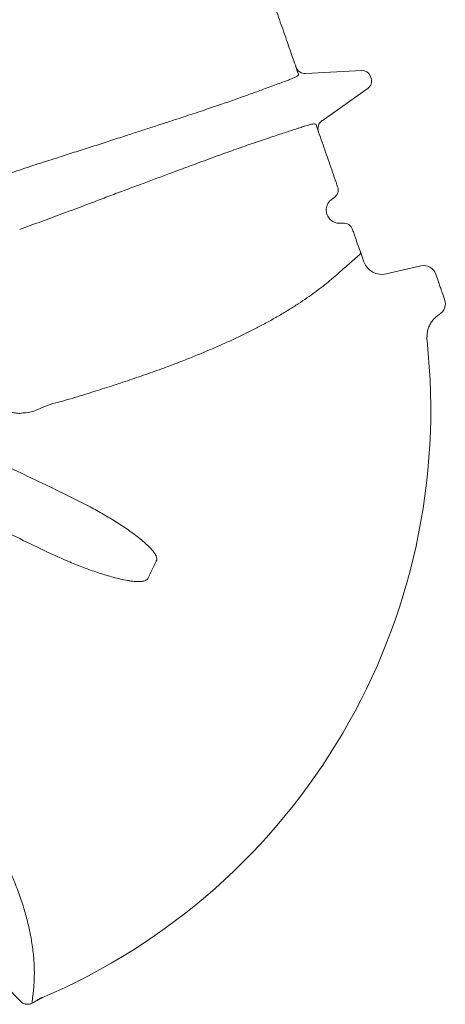
# Model space of a CAD drawing. Extents: x -61183 to 137207, y -89304 to 77996.
# Drawn here: x 73168 to 73833, y 4248 to 5788 of the extents above; entities that cross this region are included whole.
import ezdxf

# ---------------------------------------------------------------- set-up
doc = ezdxf.new("R2010")
doc.units = 0
doc.header["$LTSCALE"] = 100
doc.layers.get('0').update_dxf_attribs({"color": 250, "linetype": 'CONTINUOUS'})
doc.layers.add('v0n100', color=7, linetype='CONTINUOUS')

# ---------------------------------------------------------------- blocks, each defined once
blk = doc.blocks.new('A$C7CA166F6')
at = {"color": 7, "linetype": 'Continuous', "lineweight": 15}
for p, q in [((2232.3, 2402), (2227.9, 2402)), ((2191.1, 2307.9), (2215.4, 2392.6)), ((2269.1, 2307.9), (2244.8, 2392.6)), ((2554.2, 2397), (2567.1, 2397)), ((2585.5, 2397), (2595.4, 2397)), ((2595.4, 2397), (2596.2, 2397)), ((2528.5, 2323.9), (2534.3, 2379.1)), ((2615.7, 2381.2), (2615.7, 2381.2)), ((2482.7, 2297), (2499.2, 2297)), ((2430.1, 2282.3), (2431, 2285.9)), ((2546.6, 1716.1), (2546.3, 1711.6)), ((3422.9, 1426.4), (3423, 1426.4)), ((3414.5, 1410.2), (3382.5, 1395.3)), ((3414.5, 1410.2), (3414.4, 1410.2))]:
    blk.add_line(p, q, dxfattribs=at)
for centre, radius, start, end in [((2227.9, 2389), 13, 90, 164), ((2232.3, 2389), 13, 16, 90), ((2554.2, 2377), 20, 90, 174), ((2596.2, 2377), 20, 12.1668, 90.0001), ((2230.1, 1212), 1212, 69.9372, 70.1703), ((2422.4, 1375.6), 1000, 3.7959, 76.9829), ((2498.6, 2327), 30, 271.0877, 354), ((2176.7, 2312), 15, 270, 344), ((2283.5, 2312), 15, 196, 270), ((2374.7, 2282), 15, 15, 90), ((2445.5, 2282), 15, 90, 165), ((3426, 1444.3), 6.33, 173.0446, 189.6969), ((2230.1, 1212), 1211.9, 10.1904, 11.0018), ((2230.1, 1212), 1212, 10.1913, 10.8415), ((3408.1, 1423.8), 15, 295.0072, 10.1941)]:
    blk.add_arc(centre, radius, start, end, dxfattribs=at)
for points, knots in [([(2567.1, 2397), (2567.6, 2397), (2569.4, 2397), (2572.4, 2397), (2576, 2397), (2579.2, 2397), (2581.8, 2397), (2583.7, 2397), (2585, 2397), (2585.3, 2397), (2585.5, 2397)], [0, 0, 0, 0, 0.042031, 0.164925, 0.28791, 0.434075, 0.58038, 0.719983, 0.86022, 1, 1, 1, 1]), ([(2615.7, 2381.2), (2616.3, 2379.1), (2617.5, 2374.8), (2620.5, 2368.8), (2624.5, 2363.3), (2629.4, 2358.7), (2635, 2354.7), (2639.1, 2353), (2641.2, 2352.1)], [0, 0, 0, 0, 0.16369, 0.332068, 0.496665, 0.666033, 0.83063, 1, 1, 1, 1]), ([(2645.9, 2350.5), (2646.5, 2350.3), (2647, 2350.1), (2647.7, 2349.9), (2647.7, 2349.9)], [0, 0, 0, 0, 0.980306, 1, 1, 1, 1]), ([(2085.5, 2297), (2091.1, 2297), (2102.2, 2297), (2117.3, 2297), (2131.6, 2297), (2144.8, 2297), (2159.2, 2297), (2173.6, 2297), (2183.4, 2297), (2188.3, 2297)], [0, 0, 0, 0, 0.170047, 0.340744, 0.451022, 0.587768, 0.724518, 0.862258, 1, 1, 1, 1]), ([(2189.6, 2296.1), (2189.4, 2296.4), (2189, 2296.9), (2188.5, 2297), (2188.3, 2297)], [0, 0, 0, 0, 0.499465, 1, 1, 1, 1]), ([(2191.9, 2279.4), (2191.8, 2281.5), (2191.7, 2285.8), (2191.3, 2290), (2190.8, 2293), (2190.3, 2294.9), (2189.8, 2295.7), (2189.6, 2296.1)], [0, 0, 0, 0, 0.246658, 0.493318, 0.662169, 0.831147, 1, 1, 1, 1]), ([(2270.6, 2296.1), (2270.3, 2295.5), (2269.7, 2294.3), (2269.1, 2291.1), (2268.7, 2287.5), (2268.4, 2283.8), (2268.3, 2280.9), (2268.3, 2279.4)], [0, 0, 0, 0, 0.246681, 0.493359, 0.662197, 0.831163, 1, 1, 1, 1]), ([(2271.9, 2297), (2271.7, 2297), (2271.2, 2296.9), (2270.8, 2296.4), (2270.6, 2296.1)], [0, 0, 0, 0, 0.49947, 1, 1, 1, 1]), ([(2271.9, 2297), (2277.5, 2297), (2288.6, 2297), (2305.2, 2297), (2321.7, 2297), (2338.3, 2297), (2354.9, 2297), (2367, 2297), (2373.6, 2297), (2374.7, 2297)], [0, 0, 0, 0, 0.15707, 0.314136, 0.472689, 0.631236, 0.798374, 0.966099, 1, 1, 1, 1]), ([(2445.5, 2297), (2448.1, 2297), (2453.2, 2297), (2457.3, 2297), (2459.4, 2297)], [0, 0, 0, 0, 0.49918, 1, 1, 1, 1]), ([(2459.4, 2297), (2463.1, 2297), (2470.6, 2297), (2478.7, 2297), (2482.7, 2297)], [0, 0, 0, 0, 0.499936, 1, 1, 1, 1]), ([(2482.7, 2297), (2483.2, 2296.9), (2484.1, 2296.8), (2485.4, 2295.8), (2486.1, 2294.7), (2486.5, 2294.2)], [0, 0, 0, 0, 0.3737144, 0.6824086, 1, 1, 1, 1]), ([(2486.5, 2294.2), (2487.8, 2290.9), (2490.4, 2284.3), (2494.7, 2273.6), (2499.2, 2262.4), (2502.5, 2254.4), (2504.1, 2250.4)], [0, 0, 0, 0, 0.249133, 0.498261, 0.749132, 1, 1, 1, 1]), ([(2190.5, 2013.3), (2190.7, 2020.7), (2190.9, 2035.3), (2191.4, 2056.9), (2191.8, 2076.5), (2192.2, 2094.2), (2192.5, 2109.9), (2192.8, 2125.2), (2193, 2139.7), (2193.1, 2153.4), (2193.2, 2166.3), (2193.2, 2178.8), (2193.2, 2190.8), (2193.1, 2202.4), (2193, 2213.6), (2192.9, 2224.2), (2192.7, 2235.5), (2192.5, 2247.1), (2192.2, 2258.9), (2192, 2269.7), (2192, 2276.2), (2191.9, 2279.4)], [0, 0, 0, 0, 0.062051, 0.124136, 0.18617, 0.234086, 0.282058, 0.330023, 0.377929, 0.422629, 0.467383, 0.512138, 0.55684, 0.603236, 0.649682, 0.696136, 0.742542, 0.806574, 0.870611, 0.935303, 1, 1, 1, 1]), ([(2268.3, 2279.4), (2268.3, 2276.8), (2268.2, 2271.6), (2268, 2263), (2267.8, 2253.8), (2267.6, 2243.8), (2267.4, 2232.9), (2267.3, 2221.1), (2267.1, 2208.5), (2267, 2195.2), (2267, 2181.3), (2267, 2166.7), (2267.1, 2151.3), (2267.3, 2135.1), (2267.6, 2118), (2267.8, 2101.8), (2268.2, 2086.5), (2268.5, 2072.4), (2268.8, 2055.5), (2269.2, 2035.9), (2269.5, 2020.8), (2269.7, 2013.3)], [0, 0, 0, 0, 0.052418, 0.104874, 0.157319, 0.209723, 0.263781, 0.31791, 0.372024, 0.426064, 0.478706, 0.531389, 0.584028, 0.638278, 0.692577, 0.746833, 0.788753, 0.830693, 0.872617, 0.936306, 1, 1, 1, 1]), ([(2389.1, 2285.9), (2389.2, 2285.8), (2389.2, 2285.8), (2389.4, 2285.1), (2389.6, 2284), (2389.9, 2282.9), (2390.1, 2282.3)], [0, 0, 0, 0, 0.248931, 0.497856, 0.748931, 1, 1, 1, 1]), ([(2390.1, 2282.3), (2390.2, 2282), (2390.4, 2281.3), (2390.9, 2279.9), (2391.6, 2278.3), (2392.4, 2277), (2392.8, 2276.3)], [0, 0, 0, 0, 0.249175, 0.498332, 0.749209, 1, 1, 1, 1]), ([(2410.6, 2267), (2411.4, 2267), (2413.6, 2267.2), (2416.9, 2268), (2420.6, 2269.7), (2423.9, 2272.1), (2426.8, 2275.3), (2429, 2278.9), (2429.7, 2281.2), (2430.1, 2282.3)], [0, 0, 0, 0, 0.081592, 0.210502, 0.342291, 0.485219, 0.631749, 0.813265, 1, 1, 1, 1]), ([(2392.8, 2276.3), (2393.2, 2275.8), (2393.9, 2274.7), (2395.3, 2273.2), (2397, 2271.6), (2398.8, 2270.3), (2400.7, 2269.2), (2402.2, 2268.5), (2403.7, 2268), (2405.1, 2267.6), (2406.6, 2267.3), (2408.3, 2267), (2409.6, 2267), (2410.4, 2267), (2410.6, 2267)], [0, 0, 0, 0, 0.16819, 0.336807, 0.482768, 0.630207, 0.700462, 0.772177, 0.809309, 0.84774, 0.89615, 0.921452, 0.980187, 1, 1, 1, 1]), ([(1913.6, 1716.1), (1913.6, 1716.1), (1908.8, 1725.7), (1913.8, 1748.7), (1909.8, 1780.1), (1909.2, 1812.4), (1908, 1842.3), (1907.4, 1870.3), (1907, 1896.1), (1907, 1921.9), (1907.2, 1947.5), (1907.8, 1971.2), (1908.6, 1992.9), (1909.6, 2012.7), (1910.9, 2032.3), (1912.5, 2051.8), (1914.4, 2071.1), (1916.7, 2090.2), (1919.3, 2109), (1922.2, 2127.4), (1925.5, 2145.4), (1929.4, 2163.8), (1933.8, 2182.2), (1938.7, 2200.6), (1944.1, 2218.2), (1949.9, 2234.9), (1954, 2245.2), (1956.1, 2250.4)], [0, 0, 0, 0, 0, 0.054351, 0.108711, 0.163062, 0.2174, 0.261397, 0.305432, 0.349467, 0.393476, 0.437451, 0.472293, 0.507158, 0.542018, 0.576854, 0.612586, 0.648352, 0.684114, 0.719842, 0.756353, 0.792864, 0.834232, 0.875679, 0.91716, 0.958621, 1, 1, 1, 1]), ([(2504.1, 2250.4), (2505.8, 2246.1), (2509.3, 2237.5), (2514.1, 2223.8), (2518.8, 2209.5), (2523.2, 2194.5), (2527.3, 2178.7), (2531.2, 2162.1), (2534.8, 2144.9), (2538, 2127.4), (2540.8, 2109.5), (2543.4, 2091.2), (2545.6, 2072.6), (2547.5, 2053.5), (2549.1, 2033.8), (2550.5, 2013.7), (2551.6, 1993.4), (2552.3, 1974.8), (2552.7, 1958.1), (2553.1, 1938.3), (2553.3, 1913.3), (2553, 1883.2), (2552.5, 1853), (2551.4, 1821), (2550.8, 1787), (2546.3, 1752.2), (2551.9, 1726.7), (2546.6, 1716.1), (2546.6, 1716.1)], [0, 0, 0, 0, 0.034475, 0.06898, 0.103481, 0.137952, 0.173488, 0.20906, 0.244632, 0.280167, 0.314961, 0.349789, 0.384619, 0.419417, 0.455185, 0.49098, 0.52678, 0.562555, 0.588173, 0.613792, 0.665166, 0.716573, 0.767996, 0.81939, 0.879587, 0.939795, 1, 1, 1, 1, 1]), ([(2185.9, 1805.6), (2185.9, 1805.6), (2186.6, 1817.1), (2186.1, 1840.2), (2187.2, 1874.9), (2187.9, 1906.7), (2188.7, 1935.6), (2189.4, 1961.7), (2190, 1987.7), (2190.3, 2004.8), (2190.5, 2013.3)], [0, 0, 0, 0, 0, 0.165739, 0.331492, 0.497196, 0.622883, 0.748662, 0.874386, 1, 1, 1, 1]), ([(2269.7, 2013.3), (2269.8, 2004.9), (2270.2, 1988), (2270.8, 1962.4), (2271.5, 1936.7), (2272.3, 1907.8), (2273, 1875.8), (2274.1, 1840.7), (2273.6, 1817.3), (2274.3, 1805.6), (2274.3, 1805.6)], [0, 0, 0, 0, 0.123918, 0.247944, 0.372022, 0.49601, 0.663977, 0.831995, 1, 1, 1, 1, 1]), ([(2686.5, 1734.5), (2697.6, 1745.7), (2708.8, 1756.5), (2726, 1772.3), (2731.8, 1777.5), (2740.6, 1785.1), (2743.5, 1787.6), (2749.5, 1792.5), (2752.5, 1795), (2758.5, 1799.8), (2761.5, 1802.2), (2767.6, 1806.8), (2770.7, 1809.1), (2776.9, 1813.6), (2780.1, 1815.8), (2786.4, 1820.1), (2789.6, 1822.2), (2796, 1826.2), (2799.3, 1828.2), (2804.3, 1830.9), (2805.9, 1831.8), (2809.3, 1833.5), (2811, 1834.3), (2814.5, 1835.8), (2816.2, 1836.5), (2818.9, 1837.4), (2819.8, 1837.7), (2821.6, 1838.2), (2822.5, 1838.4), (2823.9, 1838.7), (2824.4, 1838.8), (2825.3, 1838.9), (2825.8, 1839), (2826.8, 1839.1), (2827.2, 1839.1), (2828.2, 1839.1), (2828.7, 1839.1), (2829.6, 1839), (2830.1, 1838.9), (2831, 1838.7), (2831.5, 1838.6), (2832.2, 1838.3), (2832.4, 1838.2), (2832.8, 1838), (2833.1, 1837.8), (2833.7, 1837.4), (2834.1, 1837.1), (2834.4, 1836.7)], [0, 0, 0, 0, 0.25, 0.25, 0.375, 0.375, 0.4375, 0.4375, 0.5, 0.5, 0.5625, 0.5625, 0.625, 0.625, 0.6875, 0.6875, 0.75, 0.75, 0.8125, 0.8125, 0.84375, 0.84375, 0.875, 0.875, 0.90625, 0.90625, 0.921875, 0.921875, 0.9375, 0.9375, 0.945312, 0.945312, 0.953125, 0.953125, 0.960938, 0.960938, 0.96875, 0.96875, 0.976563, 0.976563, 0.984375, 0.984375, 0.988281, 0.988281, 0.992188, 0.992188, 1, 1, 1, 1]), ([(2834.4, 1836.7), (2837.7, 1833.3), (2844.4, 1826.3), (2851.4, 1819.6), (2854.8, 1816.3)], [0, 0, 0, 0, 0.4997202, 1, 1, 1, 1]), ([(2854.8, 1816.3), (2855.2, 1815.9), (2855.5, 1815.6), (2855.9, 1814.9), (2856.1, 1814.7), (2856.3, 1814.3), (2856.4, 1814.1), (2856.7, 1813.4), (2856.8, 1812.9), (2857, 1811.9), (2857.1, 1811.4), (2857.2, 1810), (2857.2, 1809), (2857.1, 1807.6), (2857, 1807.1), (2856.8, 1806.2), (2856.8, 1805.7), (2856.5, 1804.3), (2856.2, 1803.4), (2855.7, 1801.5), (2855.4, 1800.6), (2854.8, 1798.9), (2854.5, 1798), (2853.8, 1796.2), (2853.4, 1795.3), (2852.3, 1792.7), (2851.5, 1791), (2849.8, 1787.6), (2848.9, 1785.9), (2846.1, 1781), (2844.2, 1777.7), (2840.2, 1771.3), (2838.1, 1768.1), (2833.8, 1761.8), (2831.6, 1758.7), (2827.1, 1752.5), (2824.8, 1749.4), (2820.2, 1743.3), (2817.8, 1740.3), (2810.6, 1731.2), (2805.6, 1725.3), (2795.5, 1713.6), (2790.3, 1707.8), (2774.6, 1690.6), (2763.8, 1679.5), (2752.6, 1668.4)], [0, 0, 0, 0, 0.007813, 0.007813, 0.011719, 0.011719, 0.015625, 0.015625, 0.023438, 0.023438, 0.03125, 0.03125, 0.046875, 0.046875, 0.054688, 0.054688, 0.0625, 0.0625, 0.078125, 0.078125, 0.09375, 0.09375, 0.109375, 0.109375, 0.125, 0.125, 0.15625, 0.15625, 0.1875, 0.1875, 0.25, 0.25, 0.3125, 0.3125, 0.375, 0.375, 0.4375, 0.4375, 0.5, 0.5, 0.625, 0.625, 0.75, 0.75, 1, 1, 1, 1]), ([(2616.8, 1664.5), (2628.4, 1676.2), (2640.1, 1687.8), (2663.3, 1711.2), (2675, 1722.9), (2686.5, 1734.5)], [0, 0, 0, 0, 0.5, 0.5, 1, 1, 1, 1]), ([(2546.3, 1711.6), (2545.8, 1710.4), (2544.7, 1708.1), (2543.1, 1705), (2541.6, 1702), (2540.1, 1699.5), (2538.5, 1697), (2537.1, 1694.9), (2535.7, 1693.2), (2534.9, 1692.4), (2534.5, 1692.1)], [0, 0, 0, 0, 0.1347216, 0.2694167, 0.3867967, 0.5073969, 0.6279777, 0.7566305, 0.8852702, 1, 1, 1, 1]), ([(2752.6, 1668.4), (2740.9, 1656.9), (2729.3, 1645.2), (2705.9, 1622), (2694.3, 1610.3), (2682.6, 1598.7)], [0, 0, 0, 0, 0.5, 0.5, 1, 1, 1, 1]), ([(3182.1, 1457.4), (3187.2, 1458.1), (3197.2, 1459.4), (3211.7, 1460.9), (3225.7, 1462), (3239.3, 1462.7), (3252.5, 1463.1), (3265.2, 1463.1), (3277.2, 1462.8), (3289, 1462.2), (3300.4, 1461.3), (3311.4, 1460.2), (3321.7, 1458.8), (3332.5, 1457.1), (3343.5, 1454.9), (3354.4, 1452.4), (3364.3, 1449.8), (3373.2, 1447.1), (3381.2, 1444.4), (3388.3, 1441.7), (3395.3, 1438.9), (3401.9, 1436.1), (3407.9, 1433.3), (3412.8, 1430.8), (3416.8, 1428.8), (3419.8, 1427.4), (3421.7, 1426.5), (3422.9, 1426.4), (3422.9, 1426.4), (3422.9, 1426.4)], [0, 0, 0, 0, 0.026135, 0.052301, 0.078469, 0.104607, 0.131676, 0.158772, 0.185872, 0.212947, 0.242304, 0.271684, 0.301068, 0.330432, 0.370389, 0.410366, 0.45033, 0.490512, 0.530714, 0.570921, 0.61111, 0.664635, 0.718176, 0.771705, 0.827797, 0.883902, 0.939996, 1, 1, 1, 1, 1]), ([(3419.7, 1445.1), (3419.8, 1444.3), (3420, 1443.2), (3420.2, 1442.1), (3420.2, 1441.8), (3420.2, 1441.8), (3420.2, 1441.8), (3420.2, 1441.8)], [0, 0, 0, 0, 0.47559, 0.738507, 0.866647, 0.93417, 1, 1, 1, 1]), ([(3420.5, 1440), (3420.5, 1440), (3420.5, 1439.9), (3420.4, 1440.1), (3420.1, 1441.2), (3419.9, 1442.5), (3419.7, 1443.3)], [0, 0, 0, 0, 0.0439718, 0.2768911, 0.5570135, 1, 1, 1, 1]), ([(3420.5, 1440), (3420.4, 1440.6), (3420.3, 1441.2), (3420.2, 1441.8), (3420.2, 1441.8)], [0, 0, 0, 0, 0.980317, 1, 1, 1, 1]), ([(3423, 1426.4), (3423.1, 1425.6), (3423.2, 1424.8), (3423.2, 1423.2), (3423.2, 1422.4), (3423, 1421.1), (3422.9, 1420.7), (3422.7, 1419.9), (3422.6, 1419.5), (3422.2, 1418.4), (3421.9, 1417.6), (3421.3, 1416.5), (3421.1, 1416.2), (3420.7, 1415.5), (3420.5, 1415.1), (3419.7, 1414.2), (3419.2, 1413.5), (3418.3, 1412.7), (3418, 1412.4), (3417.4, 1411.9), (3416.7, 1411.4), (3416, 1411), (3415.5, 1410.7), (3415.3, 1410.6), (3414.9, 1410.4), (3414.7, 1410.3), (3414.5, 1410.2)], [0, 0, 0, 0, 0.125, 0.125, 0.25, 0.25, 0.3125, 0.3125, 0.375, 0.375, 0.5, 0.5, 0.5625, 0.5625, 0.625, 0.625, 0.75, 0.75, 0.8125, 0.8125, 0.875, 0.9375, 0.9375, 0.96875, 0.96875, 1, 1, 1, 1])]:
    blk.add_open_spline(points, degree=3, knots=knots, dxfattribs=at)

msp = doc.modelspace()

# ---------------------------------------------------------------- block references
at = {"layer": 'v0n100', "rotation": 289.2002566441133}
msp.add_blockref('A$C7CA166F6', (70714.8, 7013.6), dxfattribs=at)

doc.saveas('drawing.dxf')
